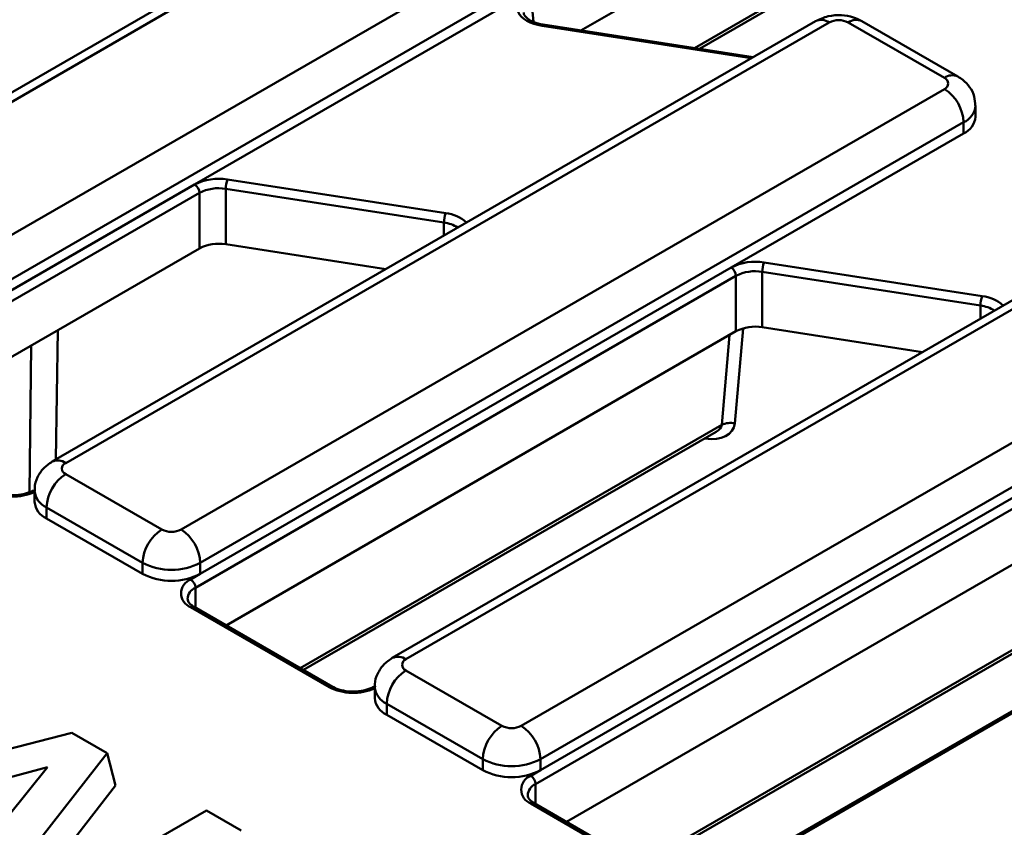
# Model space of a CAD drawing. Units: millimetres. Extents: x 8 to 438, y -29 to 291.
# Drawn here: x 316 to 330, y 161 to 173 of the extents above; entities that cross this region are included whole.
import ezdxf

# ---------------------------------------------------------------- set-up
doc = ezdxf.new("R2010")
doc.units = ezdxf.units.MM

msp = doc.modelspace()

# ---------------------------------------------------------------- linework, layer by layer
at = {"color": 7, "linetype": 'Continuous', "lineweight": 50}
for p, q in [((323.911504, 172.478036), (347.753448, 186.241697)), ((325.658865, 172.207748), (347.961011, 185.082502)), ((322.360966, 175.505244), (311.126756, 169.019873)), ((322.56095, 175.485441), (311.326739, 169.000069)), ((313.023796, 168.02038), (324.258006, 174.505751)), ((324.540849, 174.015853), (313.306638, 167.530482)), ((318.229847, 170.209281), (324.540849, 173.852545)), ((327.367282, 172.615159), (316.133072, 166.129788)), ((327.567266, 172.595356), (316.333055, 166.109985)), ((329.264322, 171.778948), (327.850109, 172.595356)), ((329.464306, 171.798751), (328.050092, 172.615159)), ((326.449656, 172.085425), (323.358467, 172.563582)), ((318.030112, 165.130295), (329.264322, 171.615667)), ((329.722901, 171.207383), (329.722901, 171.370691)), ((329.547165, 171.125769), (318.312954, 164.640397)), ((329.547165, 170.96246), (329.547165, 171.125769)), ((326.126561, 168.987788), (329.547165, 170.96246)), ((318.71281, 170.283988), (321.925032, 169.787109)), ((313.306638, 167.367173), (318.229847, 170.209281)), ((321.89915, 169.649693), (318.686928, 170.146572)), ((318.686928, 170.146572), (318.686928, 169.330031)), ((318.300557, 170.086807), (313.235928, 167.163058)), ((318.300557, 169.270266), (318.300557, 170.086807)), ((332.373598, 169.725075), (321.139388, 163.239703)), ((332.573582, 169.705272), (321.339371, 163.2199)), ((318.300557, 169.270266), (313.689604, 166.608419)), ((321.044852, 168.965298), (318.686928, 169.330031)), ((318.312954, 164.477089), (326.126561, 168.987788)), ((326.609524, 169.062494), (329.821746, 168.565616)), ((326.197271, 168.865313), (318.242244, 164.272973)), ((326.197271, 168.048772), (326.197271, 168.865313)), ((329.795864, 168.4282), (326.583642, 168.925078)), ((326.583642, 168.925078), (326.583642, 168.108538)), ((323.036428, 162.24021), (334.270638, 168.725582)), ((334.553481, 168.235684), (323.31927, 161.750312)), ((328.941566, 167.743805), (326.583642, 168.108538)), ((326.197271, 168.048772), (318.69592, 163.718334)), ((323.31927, 161.587004), (334.023275, 167.766294)), ((334.093985, 167.64382), (323.24856, 161.382889)), ((334.093985, 166.827279), (323.702236, 160.82825)), ((319.830865, 163.063145), (325.905685, 166.570064)), ((337.310392, 166.530056), (325.871427, 159.926482)), ((316.333055, 165.946703), (317.747269, 165.130295)), ((315.874477, 165.701727), (315.874477, 165.538419)), ((317.464426, 164.640397), (316.050213, 165.456805)), ((316.050213, 165.456805), (316.050213, 165.293497)), ((324.837181, 160.17306), (333.802399, 165.348571)), ((316.050213, 165.293497), (317.464426, 164.477089)), ((317.464426, 164.477089), (317.464426, 164.640397)), ((318.312954, 164.640397), (318.312954, 164.477089)), ((318.171533, 164.395448), (318.312954, 164.477089)), ((320.208, 162.811616), (318.171533, 163.987244)), ((320.257996, 162.816567), (318.221529, 163.992195)), ((321.339371, 163.056618), (322.753585, 162.24021)), ((320.880793, 162.811643), (320.880793, 162.648335)), ((322.470742, 161.750312), (321.056529, 162.56672)), ((321.056529, 162.56672), (321.056529, 162.403412)), ((321.056529, 162.403412), (322.470742, 161.587004)), ((312.91484, 161.22545), (316.422668, 162.139494)), ((316.422668, 162.139494), (316.941269, 161.840111)), ((316.941269, 161.840111), (315.362517, 159.812436)), ((317.067689, 161.363579), (316.941269, 161.840111)), ((322.470742, 161.587004), (322.470742, 161.750312)), ((323.31927, 161.750312), (323.31927, 161.587004)), ((316.064185, 161.630514), (314.816889, 161.295512)), ((315.484901, 160.909877), (316.064185, 161.630514)), ((323.177849, 161.505363), (323.31927, 161.587004)), ((315.396145, 159.216726), (317.067689, 161.363579)), ((315.85858, 159.526065), (318.404164, 160.9956)), ((318.404164, 160.9956), (318.915627, 160.700339)), ((325.214316, 159.921531), (323.177849, 161.097159)), ((325.264312, 159.926482), (323.227845, 161.10211))]:
    msp.add_line(p, q, dxfattribs=at)
at = {"color": 8, "linetype": 'Continuous', "lineweight": 50}
for p, q in [((325.585037, 172.219168), (348.026274, 185.174218)), ((323.18984, 172.909428), (323.215128, 172.607259)), ((326.422967, 172.070018), (323.34318, 172.546411)), ((321.89915, 169.458474), (321.89915, 169.649693)), ((329.795864, 168.236981), (329.795864, 168.4282)), ((326.302512, 168.092396), (326.179338, 166.692478)), ((316.214569, 168.066051), (316.189549, 166.162392)), ((325.986723, 166.670887), (326.103179, 167.994454)), ((315.797836, 165.678195), (315.826273, 167.841892)), ((319.784059, 163.090165), (325.986723, 166.670887)), ((325.745305, 166.469087), (325.73384, 166.47086)), ((325.745136, 166.477381), (325.745305, 166.469087)), ((337.297855, 166.489006), (325.921423, 159.921531)), ((324.790375, 160.20008), (333.883437, 165.449393)), ((318.242244, 164.272973), (318.242244, 163.980236)), ((323.24856, 161.382889), (323.24856, 161.090152))]:
    msp.add_line(p, q, dxfattribs=at)
at = {"color": 7, "linetype": 'Continuous', "lineweight": 50, "flags": 128}
msp.add_lwpolyline([(323.358467, 172.563582), (323.357276, 172.563608), (323.352876, 172.561354), (323.348119, 172.555551), (323.34318, 172.546411)], dxfattribs=at)
at = {"color": 8, "linetype": 'Continuous', "lineweight": 50}
for centre, radius, start, end in [((327.450098, 172.431804), 0.201191, 54.3824225, 114.307119), ((327.967277, 172.431804), 0.201191, 65.692881, 125.6175775), ((329.380402, 171.626323), 0.191753, 64.02743, 127.2550142), ((329.428535, 171.396305), 0.295403, 293.677439, 355.1932506), ((321.877251, 169.26992), 0.519392, 47.0541788, 84.7215874), ((321.839567, 169.174464), 0.478949, 56.8280773, 82.8536356), ((329.773965, 168.048426), 0.519392, 47.0541788, 84.7215874), ((329.736281, 167.952971), 0.478949, 56.8280773, 82.8536356), ((316.215884, 165.946424), 0.2012, 54.3831288, 114.2990108), ((315.556856, 166.392494), 0.77675, 242.7900386, 294.1363904), ((316.174978, 165.73194), 0.302102, 185.903592, 245.6071203), ((318.315467, 164.097072), 0.190533, 112.6007842, 177.3367724), ((318.200825, 163.946356), 0.050298, 65.692881, 125.6175775), ((321.2222, 163.056339), 0.2012, 54.3831288, 114.2990108), ((320.237294, 162.770724), 0.050302, 65.708725, 125.6161972), ((320.563172, 163.502409), 0.77675, 242.7900386, 294.1363904), ((321.181294, 162.841855), 0.302102, 185.903592, 245.6071203), ((323.321783, 161.206987), 0.190533, 112.6007842, 177.3367724), ((323.207141, 161.056271), 0.050298, 65.692881, 125.6175775)]:
    msp.add_arc(centre, radius, start, end, dxfattribs=at)
at = {"color": 7, "linetype": 'Continuous', "lineweight": 50}
for centre, radius, start, end in [((327.708687, 172.322414), 0.307404, 62.6096722, 117.3903278), ((329.233337, 171.697307), 0.087323, 290.7834208, 69.2165792), ((328.933078, 171.097824), 0.614722, 2.6054785, 57.3945217), ((329.422626, 171.237327), 0.301764, 294.3746583, 354.3052007), ((318.582551, 169.527598), 0.767523, 80.228903, 117.3571748), ((319.068406, 170.145867), 0.381479, 158.7727964, 179.8941026), ((318.147036, 170.079821), 0.15368, 2.6054785, 57.3945217), ((318.582721, 169.54146), 0.614019, 80.228903, 117.3571748), ((322.280628, 169.648988), 0.381479, 158.7727964, 179.8941026), ((318.582721, 168.72492), 0.614019, 80.228903, 117.3571748), ((326.479265, 168.306105), 0.767523, 80.228903, 117.3571748), ((326.04375, 168.858327), 0.15368, 2.6054785, 57.3945217), ((326.96512, 168.924373), 0.381479, 158.7727964, 179.8941026), ((326.479435, 168.319967), 0.614019, 80.228903, 117.3571748), ((330.177342, 168.427495), 0.381479, 158.7727964, 179.8941026), ((326.479435, 167.503426), 0.614019, 80.228903, 117.3571748), ((326.11242, 166.419499), 0.281062, 76.2261754, 116.5657062), ((316.364041, 166.028344), 0.087323, 110.7834208, 249.2165792), ((316.664299, 165.428861), 0.614722, 122.6054783, 177.3945215), ((316.174751, 165.568363), 0.301764, 185.6947993, 245.6253417), ((318.078513, 164.612453), 0.614722, 122.6054783, 177.3945215), ((317.88869, 165.403237), 0.307404, 242.6096722, 297.3903278), ((317.698868, 164.612453), 0.614722, 2.6054785, 57.3945217), ((317.88869, 165.459224), 0.922213, 242.6096722, 297.3903278), ((317.88869, 165.295915), 0.922213, 242.6096722, 297.3903278), ((318.248996, 164.191346), 0.218308, 110.7834208, 249.2165792), ((318.088722, 164.265987), 0.15368, 2.6054785, 57.3945217), ((321.370357, 163.138259), 0.087323, 110.7834208, 249.2165792), ((321.670615, 162.538776), 0.614722, 122.6054783, 177.3945215), ((321.181067, 162.678278), 0.301764, 185.6947993, 245.6253417), ((323.084829, 161.722368), 0.614722, 122.6054783, 177.3945215), ((322.895006, 162.513152), 0.307404, 242.6096722, 297.3903278), ((322.705184, 161.722368), 0.614722, 2.6054785, 57.3945217), ((322.895006, 162.569139), 0.922213, 242.6096722, 297.3903278), ((322.895006, 162.405831), 0.922213, 242.6096722, 297.3903278), ((323.255312, 161.301261), 0.218308, 110.7834208, 249.2165792), ((323.095038, 161.375903), 0.15368, 2.6054785, 57.3945217)]:
    msp.add_arc(centre, radius, start, end, dxfattribs=at)
for centre, major_axis, ratio, start_param, end_param in [((323.473688, 172.825232), (0.501136, 0.000526), 0.57607178, 2.356036818, 4.448323607), ((325.7339, 166.789119), (0.435458, -0.144959), 0.674111194, 4.958694597, 6.442224461)]:
    msp.add_ellipse(centre, major_axis=major_axis, ratio=ratio, start_param=start_param, end_param=end_param, dxfattribs=at)
at = {"color": 8, "linetype": 'Continuous', "lineweight": 50}
msp.add_ellipse((325.682168, 166.671964), major_axis=(0.304897, 0.009198), ratio=0.514806108, start_param=5.519587669, end_param=6.217800634, dxfattribs=at)
at = {"color": 7, "linetype": 'Continuous', "lineweight": 50}
for points, knots in [([(384.085334, 166.522546), (383.982229, 166.731352), (383.695193, 167.312649), (383.157395, 168.254578), (382.478187, 169.348021), (381.7369, 170.428004), (380.937905, 171.494068), (380.081022, 172.544968), (379.167371, 173.579693), (378.197797, 174.597189), (377.173294, 175.596439), (376.094885, 176.576442), (374.963658, 177.536222), (373.780746, 178.474822), (372.547339, 179.391312), (371.264671, 180.284783), (369.934027, 181.154352), (368.556738, 181.999162), (367.134181, 182.818379), (365.667775, 183.611199), (364.15898, 184.376842), (362.609299, 185.114557), (361.020272, 185.823622), (359.393477, 186.50334), (357.730529, 187.153047), (356.033079, 187.772106), (354.302811, 188.359911), (352.541439, 188.915886), (350.75071, 189.439486), (348.932399, 189.930199), (347.088306, 190.387544), (345.220259, 190.811072), (343.330108, 191.200369), (341.419724, 191.555054), (339.491001, 191.874778), (337.545846, 192.159228), (335.586187, 192.408126), (333.613963, 192.621227), (331.631128, 192.798323), (329.639644, 192.939239), (327.641484, 193.043838), (325.638625, 193.112016), (323.63305, 193.143708), (321.626745, 193.138882), (319.621697, 193.097542), (317.619891, 193.01973), (315.623309, 192.905522), (313.633928, 192.75503), (311.653718, 192.568401), (309.684638, 192.345819), (307.728638, 192.087503), (305.787655, 191.793705), (303.86361, 191.464713), (301.958409, 191.100851), (300.073936, 190.702475), (298.212061, 190.269973), (296.374616, 189.803778), (294.563464, 189.30431), (292.780237, 188.772199), (291.027304, 188.207436), (289.571487, 187.704846), (288.705716, 187.386058), (288.404113, 187.275004)], [0, 0, 0, 0, 0.00947265, 0.026371048, 0.043273953, 0.06018107, 0.077092029, 0.094006413, 0.110923782, 0.127843699, 0.144765739, 0.161689507, 0.178614641, 0.195540816, 0.21246775, 0.229395195, 0.246322945, 0.263250826, 0.280178652, 0.297106317, 0.314033735, 0.330960844, 0.347887596, 0.364813957, 0.381739908, 0.398665436, 0.41559054, 0.432515225, 0.449439499, 0.466363379, 0.483286881, 0.500210026, 0.517132839, 0.534055343, 0.550977567, 0.567899536, 0.58482128, 0.601742828, 0.618664208, 0.635585451, 0.652506587, 0.669427646, 0.686348658, 0.703269654, 0.720190663, 0.737111707, 0.754032815, 0.77095402, 0.787875351, 0.804796839, 0.821718514, 0.838640406, 0.855562546, 0.872484963, 0.889407685, 0.906330742, 0.923254159, 0.940177963, 0.957102177, 0.974026822, 0.990951917, 1, 1, 1, 1]), ([(323.358467, 172.563582), (323.333045, 172.568398), (323.261524, 172.581948), (323.162341, 172.623356), (323.092452, 172.683728), (323.071158, 172.719667), (323.074773, 172.736491), (323.075499, 172.739871)], [0, 0, 0, 0, 0.147980308, 0.416332545, 0.678149871, 0.935357879, 1, 1, 1, 1]), ([(328.050092, 172.615159), (328.009537, 172.63509), (327.916041, 172.681039), (327.745252, 172.708534), (327.548071, 172.69741), (327.428377, 172.642955), (327.367282, 172.615159)], [0, 0, 0, 0, 0.1923468144, 0.4434369045, 0.7159124704, 1, 1, 1, 1]), ([(329.716649, 171.371145), (329.715349, 171.416292), (329.712531, 171.514151), (329.641717, 171.6467), (329.553317, 171.742234), (329.488078, 171.783657), (329.464306, 171.798751)], [0, 0, 0, 0, 0.256181836, 0.555287342, 0.837949591, 1, 1, 1, 1]), ([(316.133072, 166.129788), (316.089464, 166.100035), (316.001264, 166.039858), (315.913716, 165.904314), (315.869616, 165.783892), (315.878794, 165.715657), (315.880728, 165.701273)], [0, 0, 0, 0, 0.3006374768, 0.6080653966, 0.9173848867, 1, 1, 1, 1]), ([(315.858795, 165.706652), (315.840377, 165.69712), (315.788846, 165.670454), (315.674449, 165.640161), (315.524032, 165.631016), (315.378591, 165.651759), (315.291779, 165.684224), (315.256451, 165.703983), (315.25168, 165.706652)], [0, 0, 0, 0, 0.116153397, 0.324975846, 0.543376329, 0.765260778, 0.968301377, 1, 1, 1, 1]), ([(318.221529, 163.992195), (318.205853, 164.00234), (318.162878, 164.030155), (318.128935, 164.074871), (318.128173, 164.097309), (318.127832, 164.107336)], [0, 0, 0, 0, 0.241049141, 0.660849408, 1, 1, 1, 1]), ([(321.139388, 163.239703), (321.09578, 163.209951), (321.00758, 163.149774), (320.920032, 163.014229), (320.875932, 162.893807), (320.88511, 162.825572), (320.887044, 162.811189)], [0, 0, 0, 0, 0.300637477, 0.608065397, 0.917384887, 1, 1, 1, 1]), ([(320.865111, 162.816567), (320.846693, 162.807036), (320.795162, 162.780369), (320.680765, 162.750076), (320.530348, 162.740932), (320.384907, 162.761674), (320.298095, 162.794139), (320.262767, 162.813899), (320.257996, 162.816567)], [0, 0, 0, 0, 0.116153397, 0.324975846, 0.543376329, 0.765260778, 0.968301377, 1, 1, 1, 1]), ([(323.227845, 161.10211), (323.212169, 161.112256), (323.169194, 161.140071), (323.135251, 161.184787), (323.134489, 161.207225), (323.134148, 161.217251)], [0, 0, 0, 0, 0.241049141, 0.660849408, 1, 1, 1, 1])]:
    msp.add_open_spline(points, degree=3, knots=knots, dxfattribs=at)

doc.saveas('drawing.dxf')
